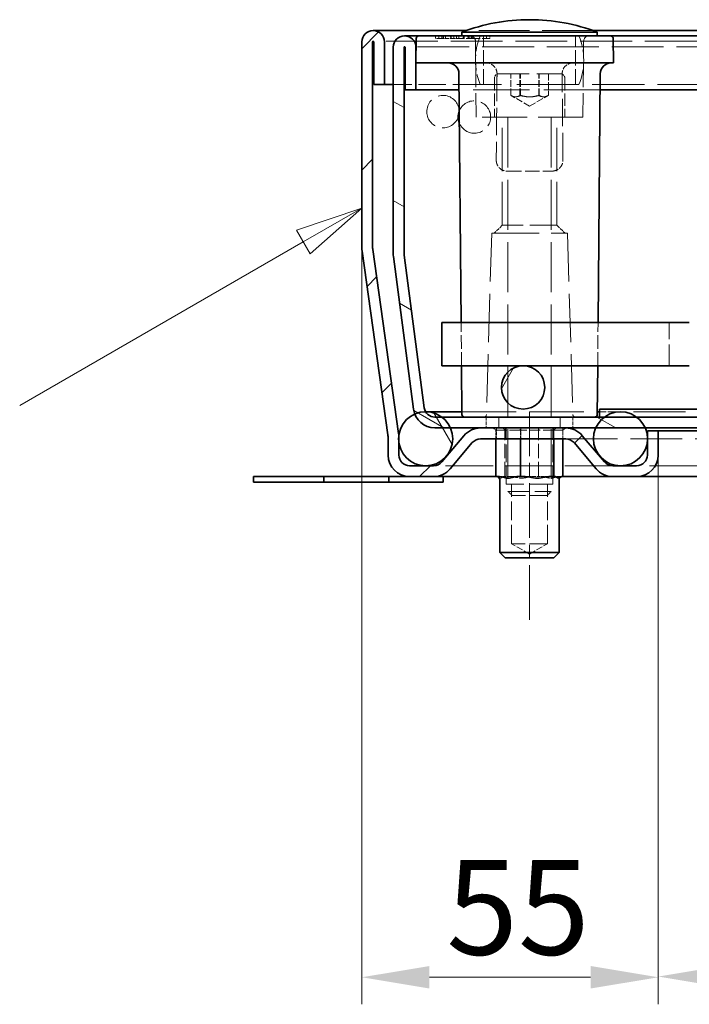
# Model space of a CAD drawing. Units: millimetres. Extents: x 0 to 2970, y 0 to 2100.
# Drawn here: x 578 to 702, y 1677 to 1859 of the extents above; entities that cross this region are included whole.
import ezdxf

# ---------------------------------------------------------------- set-up
doc = ezdxf.new("R2010")
doc.units = ezdxf.units.MM
doc.header["$LTSCALE"] = 5
for name, pattern in [('CHAIN', [0.3543, 0.2362, -0.0295, 0.0591, -0.0295]), ('DASH_DOT', [0.182, 0.1181, -0.0295, 0.0049, -0.0295]), ('DASHED_SPACE', [0.2067, 0.1654, -0.0413])]:
    doc.linetypes.add(name, pattern=pattern)
for name, color, linetype, lineweight, true_color in [('Kóta (ISO)', 5, 'Continuous', 9, 0x0000ff), ('Osa (ISO)', 1, 'DASH_DOT', 9, 0xff0000), ('Skrytá (ISO)', 7, 'DASHED_SPACE', 9, 0x0080c0), ('Značka (ISO)', 5, 'Continuous', 9, 0x0000ff), ('Šrafy (ISO)', 6, 'Continuous', 9, 0xff00ff)]:
    doc.layers.add(name, color=color, linetype=linetype, lineweight=lineweight, true_color=true_color)
doc.layers.add('Viditelná (ISO)', color=7, linetype='Continuous', lineweight=35)
doc.styles.add('Text poznámky (ISO)', font='tahoma.ttf')
doc.dimstyles.new('Výchozí (ISO)', dxfattribs={"dimscale": 5, "dimtxt": 3.5, "dimasz": 2.5, "dimexe": 1, "dimexo": 0, "dimgap": 0.762, "dimtad": 1, "dimrnd": 1e-08, "dimtxsty": 'Text poznámky (ISO)', "dimcen": 0.09, "dimdle": 10, "dimclrd": 256, "dimclre": 256, "dimclrt": 256, "dimazin": 2, "dimtfac": 1.001486, "dimtmove": 0, "dimatfit": 3, "dimfxl": 1, "dimtolj": 1, "dimlwd": -1, "dimlwe": -1, "dimarcsym": 0})
pattern_1 = [(60, (0, 0), (-13.74815, 7.9375), [])]

# ---------------------------------------------------------------- blocks, each defined once
blk = doc.blocks.new('*D26')
at = {"layer": 'Defpoints', "color": 0, "transparency": 16777216}
for p in [(641.65, 1817.13), (696.43, 1778.85), (696.43, 1682.27)]:
    blk.add_point(p, dxfattribs=at)
at = {"layer": 'Kóta (ISO)', "transparency": 16777216}
for p, q in [((641.65, 1817.13), (641.65, 1677.27)), ((696.43, 1778.85), (696.43, 1677.27)), ((654.15, 1682.27), (683.93, 1682.27))]:
    blk.add_line(p, q, dxfattribs=at)
for points in [[(654.15, 1684.35), (654.15, 1680.19), (641.65, 1682.27)], [(683.93, 1684.35), (683.93, 1680.19), (696.43, 1682.27)]]:
    blk.add_solid(points, dxfattribs=at)
at = {"layer": 'Kóta (ISO)', "transparency": 16777216, "insert": (657.26, 1703.94), "char_height": 17.5, "attachment_point": 1, "style": 'Text poznámky (ISO)'}
blk.add_mtext('\\A1;55', dxfattribs=at)
blk = doc.blocks.new('*D27')
at = {"layer": 'Defpoints', "color": 0, "transparency": 16777216}
for p in [(696.43, 1778.85), (1296.46, 1778.85), (1296.46, 1682.4)]:
    blk.add_point(p, dxfattribs=at)
at = {"layer": 'Kóta (ISO)', "transparency": 16777216}
for p, q in [((696.43, 1778.85), (696.43, 1677.4)), ((1296.46, 1778.85), (1296.46, 1677.4)), ((1018.98, 1712.05), (973.92, 1712.05)), ((973.92, 1712.05), (973.92, 1686.21)), ((1018.98, 1686.21), (1018.98, 1712.05)), ((973.92, 1686.21), (1018.98, 1686.21)), ((708.93, 1682.4), (1283.96, 1682.4))]:
    blk.add_line(p, q, dxfattribs=at)
for points in [[(708.93, 1684.49), (708.93, 1680.32), (696.43, 1682.4)], [(1283.96, 1684.49), (1283.96, 1680.32), (1296.46, 1682.4)]]:
    blk.add_solid(points, dxfattribs=at)
at = {"layer": 'Kóta (ISO)', "transparency": 16777216, "insert": (977.73, 1708.24), "char_height": 17.5, "attachment_point": 1, "style": 'Text poznámky (ISO)'}
blk.add_mtext('\\A1;600', dxfattribs=at)
blk = doc.blocks.new('Pozice2')
at = {"layer": 'Značka (ISO)'}
for p, q in [((128.33, 364.899), (125.915, 364.082)), ((126.165, 363.649), (128.33, 364.899)), ((126.415, 363.215), (128.33, 364.899)), ((125.915, 364.082), (126.415, 363.215)), ((126.165, 363.649), (115.686, 357.599))]:
    blk.add_line(p, q, dxfattribs=at)
at = {"layer": 'Značka (ISO)', "flags": 128}
blk.add_lwpolyline([(126.415, 363.215), (128.33, 364.899), (125.915, 364.082), (126.415, 363.215)], dxfattribs=at)
at = {"layer": 'Značka (ISO)'}
blk.add_solid([(126.415, 363.215), (128.33, 364.899), (125.915, 364.082), (126.415, 363.215)], dxfattribs=at)

msp = doc.modelspace()

# ---------------------------------------------------------------- hatches: boundary and pattern name
at = {"layer": 'Šrafy (ISO)'}
h = msp.add_hatch(dxfattribs=at)
h.set_pattern_fill('ANSI31', color=256, scale=127, style=0)
h.set_pattern_definition([(45, (0, 0), (-11.22532, 11.22532), [])])
edge = h.paths.add_edge_path()
edge.add_line((692.433, 1776.849), (687.999, 1776.849))
edge.add_ellipse((687.999, 1778.849), major_axis=(0, -2), ratio=1, start_angle=310, end_angle=360, ccw=False)
edge.add_line((686.466, 1777.563), (682.391, 1782.42))
edge.add_ellipse((679.327, 1779.849), major_axis=(3.064, 2.571), ratio=1, start_angle=0, end_angle=50)
edge.add_line((679.327, 1783.849), (663.592, 1783.849))
edge.add_ellipse((663.592, 1779.849), major_axis=(0, 4), ratio=1, start_angle=0, end_angle=50)
edge.add_line((660.528, 1782.42), (656.453, 1777.563))
edge.add_ellipse((654.921, 1778.849), major_axis=(1.532, -1.286), ratio=1, start_angle=310, end_angle=360, ccw=False)
edge.add_line((654.921, 1776.849), (650.486, 1776.849))
edge.add_ellipse((650.486, 1778.849), major_axis=(0, -2), ratio=1, start_angle=270, end_angle=360, ccw=False)
edge.add_line((648.486, 1778.849), (648.486, 1781.237))
edge.add_line((648.486, 1781.237), (648.486, 1782.288))
edge.add_ellipse((644.486, 1782.288), major_axis=(4, 0), ratio=1, start_angle=0, end_angle=2.15244)
edge.add_ellipse((644.486, 1782.288), major_axis=(3.997, 0.15), ratio=1, start_angle=0, end_angle=5.84756)
edge.add_line((648.447, 1782.844), (643.668, 1816.85))
edge.add_ellipse((645.648, 1817.129), major_axis=(-1.981, -0.278), ratio=1, start_angle=352, end_angle=360, ccw=False)
edge.add_line((643.648, 1817.129), (643.648, 1855.249))
edge.add_ellipse((643.748, 1855.249), major_axis=(-0.1, 0), ratio=1, start_angle=180, end_angle=360, ccw=False)
edge.add_line((643.848, 1855.249), (643.848, 1847.349))
edge.add_line((643.848, 1847.349), (645.848, 1847.349))
edge.add_line((645.848, 1847.349), (645.848, 1855.249))
edge.add_ellipse((643.748, 1855.249), major_axis=(2.1, 0), ratio=1, start_angle=0, end_angle=180)
edge.add_line((641.648, 1855.249), (641.648, 1817.129))
edge.add_ellipse((645.648, 1817.129), major_axis=(-4, 0), ratio=1, start_angle=0, end_angle=8)
edge.add_line((641.687, 1816.572), (646.466, 1782.566))
edge.add_ellipse((644.486, 1782.288), major_axis=(1.981, 0.278), ratio=1, start_angle=352, end_angle=360, ccw=False)
edge.add_line((646.486, 1782.288), (646.486, 1778.849))
edge.add_ellipse((650.486, 1778.849), major_axis=(-4, 0), ratio=1, start_angle=0, end_angle=90)
edge.add_line((650.486, 1774.849), (654.921, 1774.849))
edge.add_ellipse((654.921, 1778.849), major_axis=(0, -4), ratio=1, start_angle=0, end_angle=50)
edge.add_line((657.985, 1776.278), (662.06, 1781.135))
edge.add_ellipse((663.592, 1779.849), major_axis=(-1.532, 1.286), ratio=1, start_angle=310, end_angle=360, ccw=False)
edge.add_line((663.592, 1781.849), (679.327, 1781.849))
edge.add_ellipse((679.327, 1779.849), major_axis=(0, 2), ratio=1, start_angle=310, end_angle=360, ccw=False)
edge.add_line((680.859, 1781.135), (684.934, 1776.278))
edge.add_ellipse((687.999, 1778.849), major_axis=(-3.064, -2.571), ratio=1, start_angle=0, end_angle=50)
edge.add_line((687.999, 1774.849), (692.433, 1774.849))
edge.add_ellipse((692.433, 1778.849), major_axis=(0, -4), ratio=1, start_angle=0, end_angle=90)
edge.add_line((696.433, 1778.849), (696.433, 1783.349))
edge.add_line((696.433, 1783.349), (694.433, 1783.349))
edge.add_line((694.433, 1783.349), (694.433, 1782.236))
edge.add_line((694.433, 1782.236), (694.433, 1781.462))
edge.add_line((694.433, 1781.462), (694.433, 1778.849))
edge.add_ellipse((692.433, 1778.849), major_axis=(2, 0), ratio=1, start_angle=270, end_angle=360, ccw=False)
h = msp.add_hatch(dxfattribs=at)
h.set_pattern_fill('ANSI31', color=256, scale=127, angle=105, style=0)
h.set_pattern_definition([(150, (0, 0), (-7.9375, -13.74815), [])])
edge = h.paths.add_edge_path()
edge.add_line((653.182, 1787.588), (649.465, 1815.819))
edge.add_ellipse((651.448, 1816.08), major_axis=(-1.983, -0.261), ratio=1, start_angle=352.5, end_angle=360, ccw=False)
edge.add_line((649.448, 1816.08), (649.448, 1854.249))
edge.add_ellipse((649.548, 1854.249), major_axis=(-0.1, 0), ratio=1, start_angle=180, end_angle=360, ccw=False)
edge.add_line((649.648, 1854.249), (649.648, 1846.349))
edge.add_line((649.648, 1846.349), (651.648, 1846.349))
edge.add_line((651.648, 1846.349), (651.648, 1854.249))
edge.add_ellipse((649.548, 1854.249), major_axis=(2.1, 0), ratio=1, start_angle=0, end_angle=180)
edge.add_line((647.448, 1854.249), (647.448, 1816.08))
edge.add_ellipse((651.448, 1816.08), major_axis=(-4, 0), ratio=1, start_angle=0, end_angle=7.5)
edge.add_line((647.482, 1815.558), (651.199, 1787.327))
edge.add_ellipse((655.165, 1787.849), major_axis=(-3.966, -0.522), ratio=1, start_angle=0, end_angle=13.39092)
edge.add_ellipse((655.165, 1787.849), major_axis=(-3.737, -1.426), ratio=1, start_angle=0, end_angle=69.10908)
edge.add_line((655.165, 1783.849), (658.031, 1783.849))
edge.add_line((658.031, 1783.849), (663.592, 1783.849))
edge.add_line((663.592, 1783.849), (679.327, 1783.849))
edge.add_line((679.327, 1783.849), (684.866, 1783.849))
edge.add_line((684.866, 1783.849), (694.031, 1783.849))
edge.add_line((694.031, 1783.849), (705.448, 1783.849))
edge.add_line((705.448, 1783.849), (705.448, 1784.386))
edge.add_line((705.448, 1784.386), (705.448, 1785.849))
edge.add_line((705.448, 1785.849), (703.621, 1785.849))
edge.add_line((703.621, 1785.849), (692.448, 1785.849))
edge.add_line((692.448, 1785.849), (686.448, 1785.849))
edge.add_line((686.448, 1785.849), (685.55, 1785.849))
edge.add_line((685.55, 1785.849), (656.448, 1785.849))
edge.add_line((656.448, 1785.849), (655.165, 1785.849))
edge.add_ellipse((655.165, 1787.849), major_axis=(0, -2), ratio=1, start_angle=300.00078, end_angle=360, ccw=False)
edge.add_ellipse((655.165, 1787.849), major_axis=(-1.732, -1), ratio=1, start_angle=337.49922, end_angle=360, ccw=False)
h = msp.add_hatch(dxfattribs=at)
h.set_pattern_fill('ANSI31', color=256, scale=127, angle=15, style=0)
h.set_pattern_definition(pattern_1)
edge = h.paths.add_edge_path()
edge.add_ellipse((1321.448, 1791.349), major_axis=(0, -4), ratio=1, start_angle=0, end_angle=360)
edge = h.paths.add_edge_path()
edge.add_ellipse((671.448, 1791.349), major_axis=(0, -4), ratio=1, start_angle=0, end_angle=360)
edge = h.paths.add_edge_path()
edge.add_ellipse((746.448, 1759.529), major_axis=(0, -4), ratio=1, start_angle=0, end_angle=360)
edge = h.paths.add_edge_path()
edge.add_ellipse((846.448, 1759.529), major_axis=(0, -4), ratio=1, start_angle=0, end_angle=360)
edge = h.paths.add_edge_path()
edge.add_ellipse((1246.448, 1759.529), major_axis=(0, -4), ratio=1, start_angle=0, end_angle=360)
edge = h.paths.add_edge_path()
edge.add_ellipse((1146.448, 1759.529), major_axis=(0, -4), ratio=1, start_angle=0, end_angle=360)
edge = h.paths.add_edge_path()
edge.add_ellipse((1046.448, 1759.529), major_axis=(0, -4), ratio=1, start_angle=0, end_angle=360)
edge = h.paths.add_edge_path()
edge.add_ellipse((946.448, 1759.529), major_axis=(0, -4), ratio=1, start_angle=0, end_angle=360)
h = msp.add_hatch(dxfattribs=at)
h.set_pattern_fill('ANSI31', color=256, scale=127, angle=75, style=0)
h.set_pattern_definition([(120, (0, 0), (-13.74815, -7.9375), [])])
edge = h.paths.add_edge_path()
edge.add_ellipse((1339.448, 1781.849), major_axis=(-3, 4), ratio=1, start_angle=0, end_angle=29.55192)
edge.add_ellipse((1339.448, 1781.849), major_axis=(-4.583, 2), ratio=1, start_angle=0, end_angle=196.54494)
edge.add_ellipse((1339.448, 1781.849), major_axis=(4.962, -0.612), ratio=1, start_angle=0, end_angle=13.79723)
edge.add_ellipse((1339.448, 1781.849), major_axis=(4.965, 0.589), ratio=1, start_angle=0, end_angle=59.40314)
edge.add_ellipse((1339.448, 1781.849), major_axis=(2.02, 4.574), ratio=1, start_angle=0, end_angle=23.65704)
edge.add_ellipse((1339.448, 1781.849), major_axis=(0.015, 5), ratio=1, start_angle=0, end_angle=37.04573)
edge = h.paths.add_edge_path()
edge.add_ellipse((653.448, 1781.849), major_axis=(-0.015, 5), ratio=1, start_angle=0, end_angle=23.65704)
edge.add_ellipse((653.448, 1781.849), major_axis=(-2.02, 4.574), ratio=1, start_angle=0, end_angle=59.40314)
edge.add_ellipse((653.448, 1781.849), major_axis=(-4.965, 0.589), ratio=1, start_angle=0, end_angle=13.79723)
edge.add_ellipse((653.448, 1781.849), major_axis=(-4.962, -0.612), ratio=1, start_angle=0, end_angle=196.54494)
edge.add_ellipse((653.448, 1781.849), major_axis=(4.583, 2), ratio=1, start_angle=0, end_angle=29.55192)
edge.add_ellipse((653.448, 1781.849), major_axis=(3, 4), ratio=1, start_angle=0, end_angle=37.04573)
h = msp.add_hatch(dxfattribs=at)
h.set_pattern_fill('ANSI31', color=256, scale=127, angle=15, style=0)
h.set_pattern_definition(pattern_1)
edge = h.paths.add_edge_path()
edge.add_ellipse((1303.448, 1781.849), major_axis=(0, 5), ratio=1, start_angle=0, end_angle=36.8699)
edge.add_ellipse((1303.448, 1781.849), major_axis=(-3, 4), ratio=1, start_angle=0, end_angle=29.55192)
edge.add_ellipse((1303.448, 1781.849), major_axis=(-4.583, 2), ratio=1, start_angle=0, end_angle=19.14169)
edge.add_ellipse((1303.448, 1781.849), major_axis=(-4.985, 0.387), ratio=1, start_angle=0, end_angle=8.87298)
edge.add_ellipse((1303.448, 1781.849), major_axis=(-4.985, -0.387), ratio=1, start_angle=0, end_angle=199.14169)
edge.add_ellipse((1303.448, 1781.849), major_axis=(4.583, 2), ratio=1, start_angle=0, end_angle=29.55192)
edge.add_ellipse((1303.448, 1781.849), major_axis=(3, 4), ratio=1, start_angle=0, end_angle=36.8699)
edge = h.paths.add_edge_path()
edge.add_ellipse((689.448, 1781.849), major_axis=(0, 5), ratio=1, start_angle=0, end_angle=36.8699)
edge.add_ellipse((689.448, 1781.849), major_axis=(-3, 4), ratio=1, start_angle=0, end_angle=29.55192)
edge.add_ellipse((689.448, 1781.849), major_axis=(-4.583, 2), ratio=1, start_angle=0, end_angle=199.14169)
edge.add_ellipse((689.448, 1781.849), major_axis=(4.985, -0.387), ratio=1, start_angle=0, end_angle=8.87298)
edge.add_ellipse((689.448, 1781.849), major_axis=(4.985, 0.387), ratio=1, start_angle=0, end_angle=19.14169)
edge.add_ellipse((689.448, 1781.849), major_axis=(4.583, 2), ratio=1, start_angle=0, end_angle=29.55192)
edge.add_ellipse((689.448, 1781.849), major_axis=(3, 4), ratio=1, start_angle=0, end_angle=36.8699)
h = msp.add_hatch(dxfattribs=at)
h.set_pattern_fill('ANSI31', color=256, scale=127, angle=90, style=0)
h.set_pattern_definition([(135, (0, 0), (-11.22532, -11.22532), [])])
edge = h.paths.add_edge_path()
edge.add_ellipse((1257.22, 1747.884), major_axis=(1.214, -0.882), ratio=1, start_angle=306, end_angle=360)
edge.add_line((1258.433, 1747.002), (1286.848, 1786.112))
edge.add_ellipse((1289.275, 1784.349), major_axis=(0, 3), ratio=1, start_angle=0, end_angle=54, ccw=False)
edge.add_line((1289.275, 1787.349), (1307.347, 1787.349))
edge.add_line((1307.347, 1787.349), (1307.347, 1785.849))
edge.add_line((1307.347, 1785.849), (1306.448, 1785.849))
edge.add_line((1306.448, 1785.849), (1300.448, 1785.849))
edge.add_line((1300.448, 1785.849), (1289.275, 1785.849))
edge.add_ellipse((1289.275, 1784.349), major_axis=(-1.214, 0.882), ratio=1, start_angle=306, end_angle=360)
edge.add_line((1288.062, 1785.231), (1287.448, 1784.386))
edge.add_line((1287.448, 1784.386), (1259.647, 1746.121))
edge.add_ellipse((1257.22, 1747.884), major_axis=(0, -3), ratio=1, start_angle=0, end_angle=54, ccw=False)
edge.add_line((1257.22, 1744.884), (735.677, 1744.884))
edge.add_ellipse((735.677, 1747.884), major_axis=(-2.427, -1.763), ratio=1, start_angle=0, end_angle=54, ccw=False)
edge.add_line((733.25, 1746.121), (705.448, 1784.386))
edge.add_line((705.448, 1784.386), (704.835, 1785.231))
edge.add_ellipse((703.621, 1784.349), major_axis=(0, 1.5), ratio=1, start_angle=306, end_angle=360)
edge.add_line((703.621, 1785.849), (692.448, 1785.849))
edge.add_line((692.448, 1785.849), (686.448, 1785.849))
edge.add_line((686.448, 1785.849), (685.55, 1785.849))
edge.add_line((685.55, 1785.849), (685.55, 1787.349))
edge.add_line((685.55, 1787.349), (703.621, 1787.349))
edge.add_ellipse((703.621, 1784.349), major_axis=(2.427, 1.763), ratio=1, start_angle=0, end_angle=54, ccw=False)
edge.add_line((706.048, 1786.112), (734.463, 1747.002))
edge.add_ellipse((735.677, 1747.884), major_axis=(0, -1.5), ratio=1, start_angle=306, end_angle=360)
edge.add_line((735.677, 1746.384), (1257.22, 1746.384))

# ---------------------------------------------------------------- linework, layer by layer
at = {"layer": 'Osa (ISO)', "linetype": 'CHAIN', "ltscale": 8.556197}
msp.add_line((672.622, 1748.349), (672.622, 1786.849), dxfattribs=at)
at = {"layer": 'Skrytá (ISO)', "ltscale": 11.304812}
msp.add_line((684.332, 1857.349), (660.965, 1857.349), dxfattribs=at)
at = {"layer": 'Skrytá (ISO)', "ltscale": 0.190377}
for p, q in [((655.234, 1855.849), (655.23, 1856.349)), ((655.856, 1856.349), (655.852, 1855.849)), ((658.034, 1855.849), (658.03, 1856.349)), ((658.657, 1856.349), (658.652, 1855.849)), ((661.216, 1855.849), (661.212, 1856.349)), ((661.476, 1856.349), (661.48, 1855.849)), ((661.838, 1856.349), (661.834, 1855.849)), ((662.098, 1855.849), (662.102, 1856.349)), ((664.657, 1856.349), (664.662, 1855.849)), ((665.279, 1855.849), (665.284, 1856.349))]:
    msp.add_line(p, q, dxfattribs=at)
at = {"layer": 'Skrytá (ISO)', "ltscale": 1.488011}
msp.add_line((656.682, 1855.849), (655.234, 1855.849), dxfattribs=at)
at = {"layer": 'Skrytá (ISO)', "ltscale": 0.19039}
for p, q in [((656.404, 1856.349), (656.403, 1855.849)), ((658.155, 1856.349), (658.162, 1855.849))]:
    msp.add_line(p, q, dxfattribs=at)
at = {"layer": 'Skrytá (ISO)', "ltscale": 0.190384}
for p, q in [((656.682, 1856.349), (656.682, 1855.849)), ((659.562, 1856.349), (659.555, 1855.849)), ((660.406, 1856.349), (660.403, 1855.849)), ((660.568, 1856.349), (660.563, 1855.849)), ((661.428, 1856.349), (661.433, 1855.849)), ((662.033, 1856.349), (662.03, 1855.849))]:
    msp.add_line(p, q, dxfattribs=at)
at = {"layer": 'Skrytá (ISO)', "ltscale": 0.235155}
msp.add_line((656.682, 1855.849), (657.119, 1855.849), dxfattribs=at)
at = {"layer": 'Skrytá (ISO)', "ltscale": 0.190383}
for p, q in [((656.738, 1856.349), (656.732, 1855.849)), ((659.118, 1856.349), (659.118, 1855.849))]:
    msp.add_line(p, q, dxfattribs=at)
at = {"layer": 'Skrytá (ISO)', "ltscale": 0.190385}
msp.add_line((657.125, 1856.349), (657.119, 1855.849), dxfattribs=at)
at = {"layer": 'Skrytá (ISO)', "ltscale": 0.838004}
msp.add_line((657.119, 1855.849), (658.675, 1855.849), dxfattribs=at)
at = {"layer": 'Skrytá (ISO)', "ltscale": 0.190382}
msp.add_line((658.675, 1856.349), (658.675, 1855.849), dxfattribs=at)
at = {"layer": 'Skrytá (ISO)', "ltscale": 0.215837}
msp.add_line((658.675, 1855.849), (659.118, 1855.849), dxfattribs=at)
at = {"layer": 'Skrytá (ISO)', "ltscale": 0.235417}
msp.add_line((659.118, 1855.849), (659.555, 1855.849), dxfattribs=at)
at = {"layer": 'Skrytá (ISO)', "ltscale": 1.412277}
msp.add_line((662.098, 1855.849), (659.555, 1855.849), dxfattribs=at)
at = {"layer": 'Skrytá (ISO)', "ltscale": 1.681261}
msp.add_line((665.279, 1855.849), (662.098, 1855.849), dxfattribs=at)
at = {"layer": 'Skrytá (ISO)', "ltscale": 3.428354}
for p, q in [((664.148, 1847.349), (664.148, 1856.349)), ((681.148, 1847.349), (681.148, 1856.349))]:
    msp.add_line(p, q, dxfattribs=at)
at = {"layer": 'Skrytá (ISO)', "ltscale": 11.568391}
msp.add_line((1349.148, 1855.349), (643.748, 1855.349), dxfattribs=at)
at = {"layer": 'Skrytá (ISO)', "ltscale": 11.574329}
msp.add_line((1343.348, 1854.349), (649.548, 1854.349), dxfattribs=at)
at = {"layer": 'Skrytá (ISO)', "ltscale": 5.336578}
for p, q in [((662.779, 1841.349), (662.657, 1855.358)), ((682.517, 1841.349), (682.64, 1855.358))]:
    msp.add_line(p, q, dxfattribs=at)
at = {"layer": 'Skrytá (ISO)', "ltscale": 2.742663}
for p, q in [((666.148, 1848.549), (666.148, 1841.349)), ((679.148, 1848.549), (679.148, 1841.349))]:
    msp.add_line(p, q, dxfattribs=at)
at = {"layer": 'Skrytá (ISO)', "ltscale": 6.82141}
msp.add_line((666.948, 1849.349), (678.348, 1849.349), dxfattribs=at)
at = {"layer": 'Skrytá (ISO)', "ltscale": 1.523657}
for p, q in [((669.185, 1845.349), (669.185, 1849.349)), ((670.863, 1845.349), (670.863, 1849.349)), ((670.97, 1845.349), (670.97, 1849.349)), ((674.326, 1845.349), (674.326, 1849.349)), ((674.434, 1845.349), (674.434, 1849.349)), ((676.112, 1849.349), (676.112, 1845.349))]:
    msp.add_line(p, q, dxfattribs=at)
at = {"layer": 'Skrytá (ISO)', "ltscale": 6.123767}
msp.add_line((663.524, 1847.349), (647.448, 1847.349), dxfattribs=at)
at = {"layer": 'Skrytá (ISO)', "ltscale": 12.605685}
msp.add_line((685.676, 1846.349), (659.62, 1846.349), dxfattribs=at)
at = {"layer": 'Skrytá (ISO)', "ltscale": 13.867841}
msp.add_line((681.773, 1847.349), (663.524, 1847.349), dxfattribs=at)
at = {"layer": 'Skrytá (ISO)', "ltscale": 11.710607}
msp.add_line((1311.124, 1847.349), (681.773, 1847.349), dxfattribs=at)
at = {"layer": 'Skrytá (ISO)', "ltscale": 1.508242}
for q in [(669.219, 1845.329), (676.077, 1845.329)]:
    msp.add_line((672.648, 1843.349), q, dxfattribs=at)
at = {"layer": 'Skrytá (ISO)', "ltscale": 9.999898}
msp.add_line((682.517, 1841.349), (662.779, 1841.349), dxfattribs=at)
at = {"layer": 'Skrytá (ISO)', "ltscale": 9.675858}
for p, q in [((667.595, 1821.349), (667.595, 1841.349)), ((677.701, 1821.349), (677.701, 1841.349))]:
    msp.add_line(p, q, dxfattribs=at)
at = {"layer": 'Skrytá (ISO)', "ltscale": 11.148716}
for p, q in [((668.648, 1841.249), (668.648, 1772.116)), ((676.648, 1841.249), (676.648, 1772.116))]:
    msp.add_line(p, q, dxfattribs=at)
at = {"layer": 'Skrytá (ISO)', "ltscale": 3.209753}
msp.add_line((668.491, 1831.349), (676.805, 1831.349), dxfattribs=at)
at = {"layer": 'Skrytá (ISO)', "ltscale": 0.807994}
for p, q in [((667.595, 1821.349), (666.095, 1819.849)), ((677.701, 1821.349), (679.201, 1819.849))]:
    msp.add_line(p, q, dxfattribs=at)
at = {"layer": 'Skrytá (ISO)', "ltscale": 6.047109}
msp.add_line((677.701, 1821.349), (667.595, 1821.349), dxfattribs=at)
at = {"layer": 'Skrytá (ISO)', "ltscale": 10.814124}
for p, q in [((665.648, 1819.849), (664.663, 1786.334)), ((679.648, 1819.849), (680.634, 1786.334))]:
    msp.add_line(p, q, dxfattribs=at)
at = {"layer": 'Skrytá (ISO)', "ltscale": 10.639162}
msp.add_line((665.648, 1819.849), (679.648, 1819.849), dxfattribs=at)
at = {"layer": 'Skrytá (ISO)', "ltscale": 3.047531}
for p, q in [((660.065, 1795.349), (659.996, 1803.349)), ((685.231, 1795.349), (685.301, 1803.349))]:
    msp.add_line(p, q, dxfattribs=at)
at = {"layer": 'Skrytá (ISO)', "ltscale": 4.786925}
for p, q in [((698.448, 1795.349), (698.448, 1803.349)), ((668.648, 1772.116), (676.648, 1772.116))]:
    msp.add_line(p, q, dxfattribs=at)
at = {"layer": 'Skrytá (ISO)', "ltscale": 12.103268}
msp.add_line((660.14, 1786.849), (685.157, 1786.849), dxfattribs=at)
at = {"layer": 'Skrytá (ISO)', "ltscale": 1.485044}
msp.add_line((685.55, 1786.849), (689.448, 1786.849), dxfattribs=at)
at = {"layer": 'Skrytá (ISO)', "ltscale": 0.571309}
msp.add_line((685.62, 1787.349), (685.62, 1785.849), dxfattribs=at)
at = {"layer": 'Skrytá (ISO)', "ltscale": 11.648975}
msp.add_line((1303.448, 1786.849), (689.448, 1786.849), dxfattribs=at)
at = {"layer": 'Skrytá (ISO)', "ltscale": 0.761779}
for p, q in [((664.648, 1785.849), (664.648, 1783.849)), ((666.991, 1785.849), (666.991, 1783.849)), ((666.991, 1783.849), (666.991, 1785.849)), ((678.305, 1783.849), (678.305, 1785.849)), ((678.305, 1785.849), (678.305, 1783.849)), ((680.648, 1785.849), (680.648, 1783.849)), ((666.514, 1783.849), (666.514, 1781.849)), ((668.158, 1783.849), (668.158, 1781.849)), ((668.158, 1781.849), (668.158, 1783.849)), ((671.005, 1783.849), (671.005, 1781.849)), ((674.292, 1783.849), (674.292, 1781.849)), ((677.139, 1781.849), (677.139, 1783.849)), ((677.139, 1783.849), (677.139, 1781.849)), ((678.783, 1783.849), (678.783, 1781.849))]:
    msp.add_line(p, q, dxfattribs=at)
at = {"layer": 'Skrytá (ISO)', "ltscale": 0.249699}
for p, q in [((666.432, 1783.449), (665.93, 1783.849)), ((668.091, 1783.449), (667.723, 1783.849)), ((670.964, 1783.449), (670.829, 1783.849)), ((674.281, 1783.449), (674.416, 1783.849)), ((677.154, 1783.449), (677.521, 1783.849)), ((678.813, 1783.449), (679.315, 1783.849))]:
    msp.add_line(p, q, dxfattribs=at)
at = {"layer": 'Skrytá (ISO)', "ltscale": 2.441183}
for p, q in [((670.964, 1783.449), (666.432, 1783.449)), ((677.154, 1783.449), (670.964, 1783.449)), ((678.813, 1783.449), (677.154, 1783.449))]:
    msp.add_line(p, q, dxfattribs=at)
at = {"layer": 'Skrytá (ISO)', "ltscale": 0.609403}
for p, q in [((666.432, 1781.849), (666.432, 1783.449)), ((670.964, 1781.849), (670.964, 1783.449)), ((677.154, 1781.849), (677.154, 1783.449)), ((678.813, 1781.849), (678.813, 1783.449))]:
    msp.add_line(p, q, dxfattribs=at)
at = {"layer": 'Skrytá (ISO)', "ltscale": 3.275978}
for p, q in [((668.091, 1774.849), (668.091, 1783.449)), ((674.281, 1774.849), (674.281, 1783.449))]:
    msp.add_line(p, q, dxfattribs=at)
at = {"layer": 'Skrytá (ISO)', "ltscale": 3.961669}
for p, q in [((668.322, 1773.449), (668.322, 1783.849)), ((676.922, 1773.449), (676.922, 1783.849))]:
    msp.add_line(p, q, dxfattribs=at)
at = {"layer": 'Skrytá (ISO)', "ltscale": 11.578946}
msp.add_line((679.327, 1781.849), (1313.57, 1781.849), dxfattribs=at)
at = {"layer": 'Skrytá (ISO)', "ltscale": 10.668555}
msp.add_line((687.999, 1776.849), (654.921, 1776.849), dxfattribs=at)
at = {"layer": 'Skrytá (ISO)', "ltscale": 11.53571}
msp.add_line((1300.463, 1776.849), (692.433, 1776.849), dxfattribs=at)
at = {"layer": 'Skrytá (ISO)', "ltscale": 0.291576}
for p, q in [((667.086, 1774.849), (667.852, 1774.849)), ((677.393, 1774.849), (678.159, 1774.849))]:
    msp.add_line(p, q, dxfattribs=at)
at = {"layer": 'Skrytá (ISO)', "ltscale": 0.61171}
for p, q in [((667.852, 1774.849), (668.984, 1774.849)), ((673.388, 1774.849), (674.935, 1774.849)), ((678.159, 1774.849), (678.573, 1774.849))]:
    msp.add_line(p, q, dxfattribs=at)
at = {"layer": 'Skrytá (ISO)', "ltscale": 5.145952}
msp.add_line((676.922, 1773.449), (668.322, 1773.449), dxfattribs=at)
at = {"layer": 'Skrytá (ISO)', "ltscale": 0.505097}
for p, q in [((668.984, 1774.849), (670.31, 1774.849)), ((674.935, 1774.849), (676.261, 1774.849))]:
    msp.add_line(p, q, dxfattribs=at)
at = {"layer": 'Skrytá (ISO)', "ltscale": 4.190233}
for p, q in [((669.299, 1762.449), (669.299, 1773.449)), ((675.946, 1762.449), (675.946, 1773.449))]:
    msp.add_line(p, q, dxfattribs=at)
at = {"layer": 'Skrytá (ISO)', "ltscale": 0.583251}
msp.add_line((671.857, 1774.849), (673.388, 1774.849), dxfattribs=at)
at = {"layer": 'Skrytá (ISO)', "ltscale": 0.413005}
for p, q in [((669.415, 1771.349), (668.648, 1772.116)), ((675.881, 1771.349), (676.648, 1772.116))]:
    msp.add_line(p, q, dxfattribs=at)
at = {"layer": 'Skrytá (ISO)', "ltscale": 3.869237}
msp.add_line((675.881, 1771.349), (669.415, 1771.349), dxfattribs=at)
at = {"layer": 'Skrytá (ISO)', "ltscale": 3.977319}
msp.add_line((675.946, 1762.449), (669.299, 1762.449), dxfattribs=at)
at = {"layer": 'Skrytá (ISO)', "ltscale": 1.461811}
for q in [(669.299, 1762.449), (675.946, 1762.449)]:
    msp.add_line((672.622, 1760.53), q, dxfattribs=at)
at = {"layer": 'Skrytá (ISO)', "ltscale": 0.008129}
for centre, start, end in [((672.627, 1824.349), 89.96464, 90), ((672.67, 1824.349), 90, 90.03536)]:
    msp.add_arc(centre, 35, start, end, dxfattribs=at)
at = {"layer": 'Skrytá (ISO)', "ltscale": 0.594954}
for centre, start, end in [((661.657, 1855.349), 0.5, 90), ((683.64, 1855.349), 90, 179.5)]:
    msp.add_arc(centre, 1, start, end, dxfattribs=at)
at = {"layer": 'Skrytá (ISO)', "ltscale": 3.514264}
for centre, start, end in [((674.648, 1851.849), 157.97569, 202.02431), ((670.648, 1851.849), 337.97569, 22.02431)]:
    msp.add_arc(centre, 12, start, end, dxfattribs=at)
at = {"layer": 'Skrytá (ISO)', "ltscale": 1.203305}
for centre, start, end in [((664.631, 1849.349), 359.5, 90), ((680.666, 1849.349), 90, 180.5)]:
    msp.add_arc(centre, 2, start, end, dxfattribs=at)
at = {"layer": 'Skrytá (ISO)', "ltscale": 0.478602}
for centre, start, end in [((666.948, 1848.549), 90, 180), ((678.348, 1848.549), 0, 90)]:
    msp.add_arc(centre, 0.8, start, end, dxfattribs=at)
at = {"layer": 'Skrytá (ISO)', "ltscale": 6.733344}
msp.add_arc((656.648, 1842.349), 3, 1.42523, 339.00996, dxfattribs=at)
at = {"layer": 'Skrytá (ISO)', "ltscale": 6.30829}
msp.add_arc((662.448, 1841.349), 3, 202.36278, 158.63722, dxfattribs=at)
at = {"layer": 'Skrytá (ISO)', "ltscale": 0.059738}
for centre, start, end in [((668.548, 1841.249), 0, 90), ((676.748, 1841.249), 90, 180)]:
    msp.add_arc(centre, 0.1, start, end, dxfattribs=at)
at = {"layer": 'Skrytá (ISO)', "ltscale": 0.293489}
for centre, start, end in [((664.163, 1786.349), 270, 358.31532), ((681.134, 1786.349), 181.68468, 270)]:
    msp.add_arc(centre, 0.5, start, end, dxfattribs=at)
at = {"layer": 'Skrytá (ISO)', "ltscale": 0.190381}
msp.add_open_spline([(655.286, 1856.349), (655.287, 1856.182), (655.288, 1856.016), (655.29, 1855.849)], degree=3, dxfattribs=at)
at = {"layer": 'Skrytá (ISO)', "ltscale": 0.190383}
msp.add_open_spline([(655.86, 1856.349), (655.858, 1856.182), (655.857, 1856.016), (655.856, 1855.849)], degree=3, dxfattribs=at)
at = {"layer": 'Skrytá (ISO)', "ltscale": 6.082638}
for points, knots in [([(666.631, 1849.332), (666.627, 1848.898), (666.623, 1848.464), (666.577, 1843.143), (666.534, 1838.255), (666.491, 1833.367)], [0.3983193, 0.3983193, 0.3983193, 0.3983193, 0.5284157, 0.5284157, 1.9950929, 1.9950929, 1.9950929, 1.9950929]), ([(678.805, 1833.367), (678.763, 1838.255), (678.72, 1843.143), (678.673, 1848.464), (678.67, 1848.898), (678.666, 1849.332)], [4.9561137, 4.9561137, 4.9561137, 4.9561137, 6.4227909, 6.4227909, 6.5528873, 6.5528873, 6.5528873, 6.5528873])]:
    msp.add_open_spline(points, degree=3, knots=knots, dxfattribs=at)
at = {"layer": 'Skrytá (ISO)', "ltscale": 1.339778}
for points in [[(669.185, 1845.349), (670.078, 1844.849), (670.97, 1845.349)], [(670.863, 1845.349), (670.024, 1844.849), (669.185, 1845.349)], [(674.326, 1845.349), (672.594, 1844.849), (670.863, 1845.349)], [(670.97, 1845.349), (672.702, 1844.849), (674.434, 1845.349)], [(676.112, 1845.349), (675.219, 1844.849), (674.326, 1845.349)], [(674.434, 1845.349), (675.273, 1844.849), (676.112, 1845.349)]]:
    msp.add_rational_spline(points, [1, 1.15470053838, 1], degree=2, dxfattribs=at)
at = {"layer": 'Skrytá (ISO)', "ltscale": 1.407594}
msp.add_open_spline([(666.491, 1833.367), (666.49, 1833.258), (666.498, 1833.149), (666.542, 1832.87), (666.59, 1832.705), (666.723, 1832.399), (666.807, 1832.259), (667.062, 1831.926), (667.261, 1831.752), (667.782, 1831.447), (668.133, 1831.349), (668.491, 1831.349)], degree=3, knots=[0, 0, 0, 0, 0.06485163, 0.06485163, 0.16861423, 0.16861423, 0.26912202, 0.26912202, 0.43387048, 0.43387048, 0.65764351, 0.65764351, 0.65764351, 0.65764351], dxfattribs=at)
at = {"layer": 'Skrytá (ISO)', "ltscale": 1.407533}
msp.add_open_spline([(676.805, 1831.349), (676.934, 1831.349), (677.063, 1831.362), (677.389, 1831.425), (677.579, 1831.494), (677.932, 1831.684), (678.093, 1831.806), (678.406, 1832.125), (678.552, 1832.342), (678.753, 1832.824), (678.808, 1833.096), (678.805, 1833.367)], degree=3, knots=[0, 0, 0, 0, 0.08037688, 0.08037688, 0.20897989, 0.20897989, 0.33605668, 0.33605668, 0.49503612, 0.49503612, 0.65732148, 0.65732148, 0.65732148, 0.65732148], dxfattribs=at)
at = {"layer": 'Skrytá (ISO)', "ltscale": 1.449223}
msp.add_open_spline([(666.877, 1774.78), (666.88, 1774.777), (666.884, 1774.775), (667.005, 1774.701), (667.143, 1774.567), (667.261, 1774.567), (667.38, 1774.567), (667.518, 1774.701), (667.702, 1774.814), (667.783, 1774.849), (667.852, 1774.849)], degree=3, knots=[1.21853566, 1.21853566, 1.21853566, 1.21853566, 1.22297939, 1.22297939, 1.36032463, 1.36032463, 1.36032463, 1.49766988, 1.49766988, 1.57663219, 1.57663219, 1.57663219, 1.57663219], dxfattribs=at)
at = {"layer": 'Skrytá (ISO)', "ltscale": 1.752604}
for points in [[(668.984, 1774.849), (669.238, 1774.849), (669.541, 1774.814), (670.229, 1774.701), (670.744, 1774.567), (671.186, 1774.567), (671.628, 1774.567), (672.143, 1774.701), (672.831, 1774.814), (673.134, 1774.849), (673.388, 1774.849)], [(674.935, 1774.849), (675.121, 1774.849), (675.343, 1774.814), (675.846, 1774.701), (676.223, 1774.567), (676.547, 1774.567), (676.871, 1774.567), (677.247, 1774.701), (677.751, 1774.814), (677.973, 1774.849), (678.159, 1774.849)]]:
    msp.add_open_spline(points, degree=3, knots=[1.14401708, 1.14401708, 1.14401708, 1.14401708, 1.22297939, 1.22297939, 1.36032463, 1.36032463, 1.36032463, 1.49766988, 1.49766988, 1.57663219, 1.57663219, 1.57663219, 1.57663219], dxfattribs=at)
at = {"layer": 'Viditelná (ISO)'}
for p, q in [((672.67, 1859.349), (672.627, 1859.349)), ((660.965, 1857.349), (643.748, 1857.349)), ((1308.565, 1857.349), (684.332, 1857.349)), ((652.188, 1856.349), (649.548, 1856.349)), ((651.688, 1855.853), (651.648, 1851.349)), ((652.895, 1856.349), (652.188, 1856.349)), ((686.902, 1856.349), (652.895, 1856.349)), ((685.148, 1857.049), (660.148, 1857.049)), ((660.148, 1856.349), (660.148, 1857.049)), ((685.148, 1856.349), (685.148, 1857.049)), ((687.609, 1856.349), (686.902, 1856.349)), ((1305.288, 1856.349), (687.609, 1856.349)), ((688.148, 1851.349), (688.109, 1855.853)), ((641.648, 1855.249), (641.648, 1817.129)), ((643.648, 1817.129), (643.648, 1855.249)), ((643.848, 1855.249), (643.848, 1847.349)), ((645.848, 1847.349), (645.848, 1855.249)), ((647.448, 1854.249), (647.448, 1816.08)), ((649.448, 1816.08), (649.448, 1854.249)), ((649.648, 1854.249), (649.648, 1846.349)), ((651.648, 1846.349), (651.648, 1854.249)), ((651.795, 1851.349), (651.648, 1851.349)), ((651.795, 1851.349), (652.502, 1851.349)), ((652.855, 1851.349), (652.502, 1851.349)), ((686.941, 1851.349), (652.855, 1851.349)), ((687.295, 1851.349), (686.941, 1851.349)), ((687.295, 1851.349), (688.002, 1851.349)), ((688.148, 1851.349), (688.002, 1851.349)), ((659.996, 1803.349), (659.594, 1849.367)), ((685.301, 1803.349), (685.703, 1849.367)), ((643.848, 1847.349), (645.848, 1847.349)), ((647.448, 1847.349), (645.848, 1847.349)), ((649.648, 1846.349), (651.648, 1846.349)), ((659.62, 1846.349), (651.648, 1846.349)), ((1307.22, 1846.349), (685.676, 1846.349)), ((641.687, 1816.572), (646.466, 1782.566)), ((648.447, 1782.844), (643.668, 1816.85)), ((647.482, 1815.558), (651.199, 1787.327)), ((653.182, 1787.588), (649.465, 1815.819)), ((656.448, 1795.349), (656.448, 1803.349)), ((702.158, 1803.349), (656.448, 1803.349)), ((702.158, 1795.349), (656.448, 1795.349)), ((660.144, 1786.345), (660.065, 1795.349)), ((685.153, 1786.345), (685.231, 1795.349)), ((653.448, 1786.849), (660.14, 1786.849)), ((685.157, 1786.849), (685.55, 1786.849)), ((703.621, 1787.349), (685.55, 1787.349)), ((685.55, 1787.349), (685.55, 1785.849)), ((705.448, 1785.849), (655.165, 1785.849)), ((685.55, 1785.849), (703.621, 1785.849)), ((655.165, 1783.849), (705.448, 1783.849)), ((679.327, 1783.849), (663.592, 1783.849)), ((696.433, 1783.349), (694.433, 1783.349)), ((694.433, 1783.349), (694.433, 1778.849)), ((696.433, 1778.849), (696.433, 1783.349)), ((706.202, 1783.349), (696.433, 1783.349)), ((646.486, 1782.288), (646.486, 1778.849)), ((648.486, 1778.849), (648.486, 1782.288)), ((660.528, 1782.42), (656.453, 1777.563)), ((657.985, 1776.278), (662.06, 1781.135)), ((663.592, 1781.849), (679.327, 1781.849)), ((666.432, 1774.849), (666.432, 1781.849)), ((670.964, 1774.849), (670.964, 1781.849)), ((677.154, 1774.849), (677.154, 1781.849)), ((678.813, 1774.849), (678.813, 1781.849)), ((680.859, 1781.135), (684.934, 1776.278)), ((686.466, 1777.563), (682.391, 1782.42)), ((654.921, 1776.849), (650.486, 1776.849)), ((692.433, 1776.849), (687.999, 1776.849)), ((621.648, 1773.849), (621.648, 1774.849)), ((621.648, 1774.849), (634.648, 1774.849)), ((634.648, 1773.849), (621.648, 1773.849)), ((634.648, 1773.849), (634.648, 1774.849)), ((634.648, 1774.849), (646.648, 1774.849)), ((646.648, 1773.849), (634.648, 1773.849)), ((646.648, 1774.849), (650.486, 1774.849)), ((646.648, 1774.849), (646.648, 1773.849)), ((656.648, 1773.849), (646.648, 1773.849)), ((650.486, 1774.849), (654.921, 1774.849)), ((654.921, 1774.849), (656.648, 1774.849)), ((656.648, 1774.849), (666.432, 1774.849)), ((656.648, 1774.849), (656.648, 1773.849)), ((667.086, 1774.849), (666.432, 1774.849)), ((667.122, 1760.849), (667.122, 1774.349)), ((670.964, 1774.849), (670.31, 1774.849)), ((671.857, 1774.849), (670.964, 1774.849)), ((677.154, 1774.849), (676.261, 1774.849)), ((677.393, 1774.849), (677.154, 1774.849)), ((678.122, 1760.849), (678.122, 1774.349)), ((678.813, 1774.849), (678.573, 1774.849)), ((678.813, 1774.849), (687.999, 1774.849)), ((687.999, 1774.849), (692.433, 1774.849)), ((692.433, 1774.849), (712.377, 1774.849)), ((667.122, 1760.849), (678.122, 1760.849)), ((668.122, 1759.849), (667.122, 1760.849)), ((677.122, 1759.849), (678.122, 1760.849)), ((677.122, 1759.849), (668.122, 1759.849))]:
    msp.add_line(p, q, dxfattribs=at)
for centre, radius in [((671.448, 1791.349), 4), ((653.448, 1781.849), 5), ((689.448, 1781.849), 5)]:
    msp.add_circle(centre, radius, dxfattribs=at)
for centre, radius, start, end in [((672.627, 1824.349), 35, 90, 110.88698), ((672.67, 1824.349), 35, 69.11302, 90), ((643.748, 1855.249), 2.1, 0, 180), ((649.548, 1854.249), 2.1, 0, 180), ((652.188, 1855.849), 0.5, 90, 179.5), ((687.609, 1855.849), 0.5, 0.5, 90), ((643.748, 1855.249), 0.1, 0, 180), ((649.548, 1854.249), 0.1, 0, 180), ((657.594, 1849.349), 2, 0.5, 90), ((687.702, 1849.349), 2, 90, 179.5), ((662.448, 1841.349), 3, 158.63722, 202.36278), ((656.648, 1842.349), 3, 339.00996, 1.42523), ((645.648, 1817.129), 4, 180, 188), ((645.648, 1817.129), 2, 180, 188), ((651.448, 1816.08), 4, 180, 187.5), ((651.448, 1816.08), 2, 180, 187.5), ((655.165, 1787.849), 4, 187.5, 270), ((655.165, 1787.849), 2, 187.5, 270), ((660.644, 1786.349), 0.5, 180.5, 270), ((684.653, 1786.349), 0.5, 270, 359.5), ((644.486, 1782.288), 2, 0, 8), ((644.486, 1782.288), 4, 0, 8), ((663.592, 1779.849), 4, 90, 140), ((679.327, 1779.849), 4, 40, 90), ((663.592, 1779.849), 2, 90, 140), ((679.327, 1779.849), 2, 40, 90), ((650.486, 1778.849), 4, 180, 270), ((650.486, 1778.849), 2, 180, 270), ((654.921, 1778.849), 2, 270, 320), ((687.999, 1778.849), 2, 220, 270), ((692.433, 1778.849), 4, 270, 0), ((692.433, 1778.849), 2, 270, 0), ((654.921, 1778.849), 4, 270, 320), ((687.999, 1778.849), 4, 220, 270), ((666.622, 1774.349), 0.5, 0, 59.4404), ((678.622, 1774.349), 0.5, 120.5596, 180)]:
    msp.add_arc(centre, radius, start, end, dxfattribs=at)
msp.add_open_spline([(666.671, 1774.849), (666.736, 1774.849), (666.812, 1774.818), (666.877, 1774.78)], degree=3, dxfattribs=at)
for points, knots in [([(670.31, 1774.849), (670.124, 1774.849), (669.902, 1774.814), (669.398, 1774.701), (669.022, 1774.567), (668.698, 1774.567), (668.374, 1774.567), (667.998, 1774.701), (667.494, 1774.814), (667.272, 1774.849), (667.086, 1774.849)], [1.14401708, 1.14401708, 1.14401708, 1.14401708, 1.22297939, 1.22297939, 1.36032463, 1.36032463, 1.36032463, 1.49766988, 1.49766988, 1.57663219, 1.57663219, 1.57663219, 1.57663219]), ([(676.261, 1774.849), (676.007, 1774.849), (675.704, 1774.814), (675.016, 1774.701), (674.501, 1774.567), (674.059, 1774.567), (673.617, 1774.567), (673.102, 1774.701), (672.414, 1774.814), (672.111, 1774.849), (671.857, 1774.849)], [1.14401708, 1.14401708, 1.14401708, 1.14401708, 1.22297939, 1.22297939, 1.36032463, 1.36032463, 1.36032463, 1.49766988, 1.49766988, 1.57663219, 1.57663219, 1.57663219, 1.57663219]), ([(678.573, 1774.849), (678.505, 1774.849), (678.424, 1774.814), (678.24, 1774.701), (678.102, 1774.567), (677.983, 1774.567), (677.865, 1774.567), (677.727, 1774.701), (677.543, 1774.814), (677.461, 1774.849), (677.393, 1774.849)], [1.14653192, 1.14653192, 1.14653192, 1.14653192, 1.22549423, 1.22549423, 1.36283947, 1.36283947, 1.36283947, 1.50018472, 1.50018472, 1.57914703, 1.57914703, 1.57914703, 1.57914703])]:
    msp.add_open_spline(points, degree=3, knots=knots, dxfattribs=at)

# ---------------------------------------------------------------- block references
at = {"layer": 'Značka (ISO)', "xscale": 5, "yscale": 5, "zscale": 5}
msp.add_blockref('Pozice2', (0, 0), dxfattribs=at)

# ---------------------------------------------------------------- dimensions: what is measured, and where the dimension line sits
at = {"layer": 'Kóta (ISO)'}
for base, p1, p2, override, picture, middle in [((696.433, 1682.27), (641.648, 1817.129), (696.433, 1778.849), {"dimdec": 0, "dimtp": 0, "dimtm": 0, "dimtdec": 2, "dimtofl": 0, "dimatfit": 1}, '*D26', (669.041, 1682.27)), ((1296.463, 1682.403), (696.433, 1778.849), (1296.463, 1778.849), {"dimgap": -0.762, "dimdec": 0, "dimtol": 0, "dimlim": 0, "dimtp": 0, "dimtm": 0, "dimtdec": 2, "dimtofl": 0, "dimatfit": 1}, '*D27', (996.448, 1682.403))]:
    dim = msp.add_linear_dim(base=base, p1=p1, p2=p2, angle=180, dimstyle='Výchozí (ISO)', override=override, dxfattribs=at)
    dim.commit()
    dim.dimension.update_dxf_attribs({"geometry": picture, "text_midpoint": middle, "dimtype": 160})

doc.saveas('drawing.dxf')
